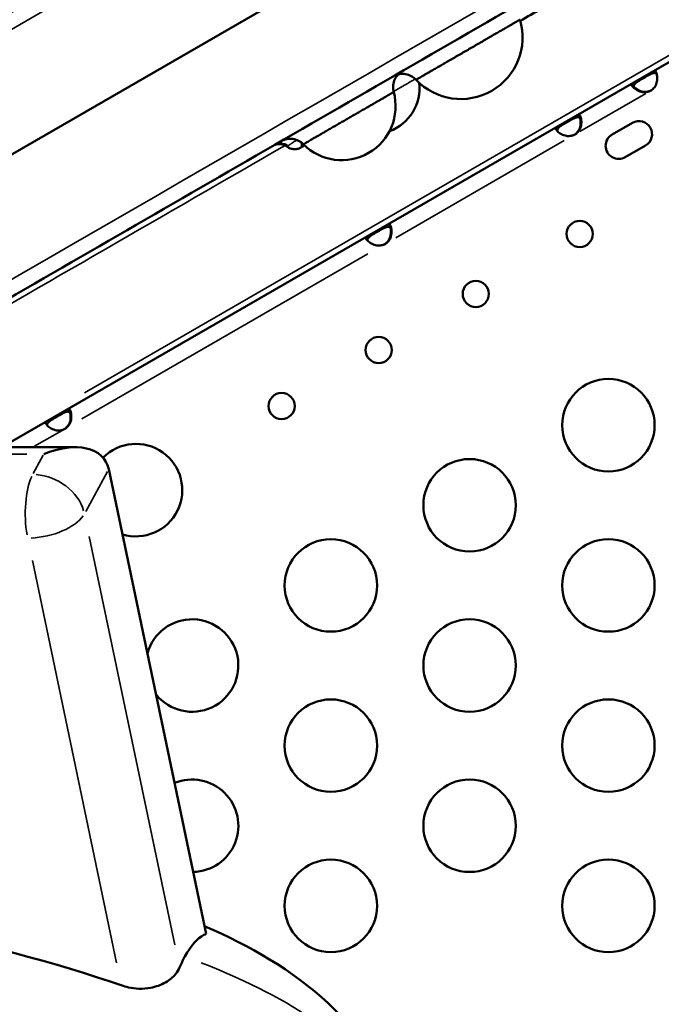
# Model space of a CAD drawing. Units: millimetres. Extents: x 0 to 20084, y 0 to 18185.
# Drawn here: x 5594 to 5802, y 6364 to 6683 of the extents above; entities that cross this region are included whole.
import ezdxf

# ---------------------------------------------------------------- set-up
doc = ezdxf.new("R2010")
doc.units = ezdxf.units.MM
doc.layers.add('MD_Visible', color=7, linetype='Continuous', lineweight=50)
doc.layers.add('MD_Visible Narrow', color=7, linetype='Continuous', lineweight=35)
doc.dimstyles.new('DİLARA 5', dxfattribs={"dimtxt": 250, "dimasz": 100, "dimexe": 0, "dimexo": 100, "dimgap": 50, "dimtad": 2, "dimdec": 0, "dimlfac": 0.1, "dimrnd": 5, "dimtxsty": 'Standard', "dimcen": 0, "dimse1": 1, "dimse2": 1, "dimclrd": 256, "dimadec": 0, "dimazin": 0, "dimtfac": 1, "dimtdec": 0, "dimtix": 1, "dimtmove": 0, "dimatfit": 3, "dimfxl": 1, "dimarcsym": 0})

# ---------------------------------------------------------------- blocks, each defined once
blk = doc.blocks.new('CustomObjectsInViewport8_0')
at = {"layer": 'MD_Visible'}
for p, q in [((6144.21, 6958.85), (5452.6, 6559.55)), ((6195.81, 6895.5), (5587.96, 6544.55)), ((5795.51, 6664.39), (5795.7, 6664.06)), ((5796.49, 6664.52), (5795.7, 6664.06)), ((5796.49, 6664.52), (5796.3, 6664.84)), ((5770.9, 6650.18), (5771.09, 6649.85)), ((5771.88, 6650.31), (5771.09, 6649.85)), ((5771.88, 6650.31), (5771.69, 6650.63)), ((5785.92, 6645.99), (5792.49, 6649.78)), ((5796.74, 6642.42), (5790.17, 6638.63)), ((5709.36, 6614.65), (5709.55, 6614.32)), ((5710.34, 6614.78), (5709.55, 6614.32)), ((5710.34, 6614.78), (5710.15, 6615.1)), ((5605.49, 6554.68), (5605.68, 6554.35)), ((5606.47, 6554.81), (5605.68, 6554.35)), ((5606.47, 6554.81), (5606.28, 6555.13)), ((5611.7, 6544.55), (5495.1, 6544.55)), ((5654.26, 6386.67), (5622.69, 6537.46))]:
    blk.add_line(p, q, dxfattribs=at)
for centre in [(5775.41, 6613.72), (5741.7, 6594.26), (5710.21, 6576.08), (5678.73, 6557.9)]:
    blk.add_circle(centre, 4.25, dxfattribs=at)
at = {"layer": 'MD_Visible', "extrusion": (0, 0, -1)}
for centre in [(-5784.7, 6551.69), (-5739.7, 6525.71), (-5694.7, 6499.73), (-5784.7, 6499.73), (-5739.7, 6473.74), (-5694.7, 6447.76), (-5784.7, 6447.76), (-5739.7, 6421.78), (-5694.7, 6395.8), (-5784.7, 6395.8)]:
    blk.add_circle(centre, 15, dxfattribs=at)
for centre, radius, start, end in [((-5736.88, 6677.49), 20, 163.3412, 316.6588), ((-5708.48, 6661.09), 15, 173.7757, 249.6853), ((-5698.19, 6655.15), 17.5, 164.7912, 315.2088), ((-5796.43, 6664.23), 4.5, 241.8894, 245.9576), ((-5771.37, 6649.76), 4.5, 234.0424, 238.1106), ((-5709.83, 6614.23), 4.5, 234.0424, 238.1207), ((-5605.96, 6554.26), 4.5, 234.0424, 238.1106), ((-5631.51, 6530.64), 15, 44.5804, 287.0115), ((-5649.7, 6473.74), 15, 15.0684, 321.2754), ((-5649.7, 6421.78), 15, 67.6993, 268.6445)]:
    blk.add_arc(centre, radius, start, end, dxfattribs=at)
at = {"layer": 'MD_Visible'}
for centre, radius, start, end in [((5796.21, 6664.1), 4.5, 294.1757, 305.8243), ((5794.62, 6646.1), 4.25, 300, 120), ((5771.59, 6649.89), 4.5, 294.1757, 305.8243), ((5788.05, 6642.31), 4.25, 120, 300), ((5710.05, 6614.36), 4.5, 294.1699, 305.8301), ((5606.18, 6554.39), 4.5, 294.1757, 305.8243)]:
    blk.add_arc(centre, radius, start, end, dxfattribs=at)
at = {"layer": 'MD_Visible', "extrusion": (0, 0, -1)}
blk.add_ellipse((5604.26, 6529.55), major_axis=(17.47, 10.38), ratio=0.619979, start_param=4.921376, end_param=6.492172, dxfattribs=at)
at = {"layer": 'MD_Visible'}
for points, knots in [([(5427.55, 6591.27), (5446.3, 6602.1), (5497, 6631.37), (5579.62, 6679.07), (5675.41, 6734.38), (5771.21, 6789.68), (5867, 6844.99), (5962.8, 6900.3), (6048.27, 6949.64), (6101.81, 6980.55), (6123.41, 6993.03)], [0.1562473, 0.1562473, 0.1562473, 0.1562473, 0.2212302, 0.3318453, 0.4424604, 0.5530756, 0.6636907, 0.7743058, 0.8849209, 0.9597661, 0.9597661, 0.9597661, 0.9597661]), ([(6163.41, 6923.75), (6141.81, 6911.27), (6088.27, 6880.36), (6002.8, 6831.02), (5907, 6775.71), (5811.21, 6720.4), (5715.41, 6665.09), (5619.62, 6609.79), (5550.02, 6569.61), (5512.36, 6547.86), (5506.63, 6544.55)], [0.0356723, 0.0356723, 0.0356723, 0.0356723, 0.1105175, 0.2211326, 0.3317477, 0.4423628, 0.552978, 0.6635931, 0.7742082, 0.7940584, 0.7940584, 0.7940584, 0.7940584]), ([(5797.74, 6706.85), (5788.96, 6701.78), (5779.69, 6696.43), (5765.23, 6688.08), (5760.67, 6685.45), (5756.15, 6682.84)], [0, 0, 0, 0, 3.482368, 3.482368, 5.049726, 5.049726, 5.049726, 5.049726]), ([(5560.4, 6673.75), (5566.17, 6677.08), (5571.95, 6680.41), (5577.72, 6683.75), (5590.4, 6691.07), (5603.07, 6698.38), (5615.75, 6705.7)], [0, 0, 0, 0, 0.02, 0.02, 0.02, 0.06391494, 0.06391494, 0.06391494, 0.06391494]), ([(5756.04, 6683.22), (5756.04, 6683.22), (5756.01, 6683.2), (5755.94, 6683.16), (5755.93, 6683.15), (5755.89, 6683.13), (5755.87, 6683.12), (5755.81, 6683.09), (5755.76, 6683.06), (5755.6, 6682.97), (5755.47, 6682.89), (5755.15, 6682.71), (5754.96, 6682.6), (5754.65, 6682.42), (5754.53, 6682.35), (5754.3, 6682.21), (5754.17, 6682.14), (5753.78, 6681.91), (5753.5, 6681.75), (5752.89, 6681.4), (5752.56, 6681.21), (5752.03, 6680.91), (5751.85, 6680.8), (5751.58, 6680.64), (5751.48, 6680.59), (5751.29, 6680.48), (5751.19, 6680.42), (5750.7, 6680.14), (5750.29, 6679.9), (5749.44, 6679.41), (5749, 6679.16), (5748.09, 6678.63), (5747.62, 6678.36), (5747.01, 6678), (5746.88, 6677.93), (5746.63, 6677.79), (5746.51, 6677.72), (5746.13, 6677.5), (5745.88, 6677.35), (5745.11, 6676.91), (5744.08, 6676.31), (5743.01, 6675.7), (5742.2, 6675.23), (5741.93, 6675.07), (5741.52, 6674.84), (5741.38, 6674.76), (5741.11, 6674.6), (5740.97, 6674.52), (5740.28, 6674.12), (5739.73, 6673.8), (5738.63, 6673.17), (5738.08, 6672.85), (5736.99, 6672.22), (5736.44, 6671.91), (5735.63, 6671.44), (5735.36, 6671.28), (5734.82, 6670.97), (5734.55, 6670.81), (5733.76, 6670.36), (5732.73, 6669.76), (5731.73, 6669.19), (5731, 6668.77), (5730.76, 6668.63), (5730.41, 6668.42), (5730.29, 6668.35), (5730.05, 6668.22), (5729.94, 6668.15), (5729.36, 6667.82), (5728.92, 6667.56), (5728.07, 6667.07), (5727.66, 6666.84), (5726.89, 6666.39), (5726.51, 6666.17), (5726.07, 6665.92), (5725.99, 6665.87), (5725.82, 6665.77), (5725.56, 6665.62), (5725.33, 6665.49), (5724.87, 6665.22), (5724.58, 6665.06), (5724.07, 6664.76), (5723.83, 6664.62), (5723.51, 6664.44), (5723.41, 6664.38), (5723.27, 6664.3), (5723.23, 6664.28), (5723.14, 6664.23), (5723.1, 6664.2), (5722.9, 6664.09), (5722.76, 6664.01), (5722.55, 6663.88), (5722.47, 6663.84), (5722.36, 6663.77), (5722.33, 6663.76), (5722.33, 6663.76), (5722.33, 6663.76), (5722.33, 6663.76)], [0.0000056, 0.0000056, 0.0000056, 0.0000056, 0.015625, 0.015625, 0.0195313, 0.0195313, 0.0234375, 0.0234375, 0.03125, 0.03125, 0.046875, 0.046875, 0.0625, 0.0625, 0.0703125, 0.0703125, 0.078125, 0.078125, 0.09375, 0.09375, 0.109375, 0.109375, 0.1171875, 0.1171875, 0.1210938, 0.1210938, 0.125, 0.125, 0.140625, 0.140625, 0.15625, 0.15625, 0.171875, 0.171875, 0.1757813, 0.1757813, 0.1796875, 0.1796875, 0.1875, 0.1875, 0.203125, 0.21875, 0.21875, 0.2265625, 0.2265625, 0.2304688, 0.2304688, 0.234375, 0.234375, 0.25, 0.25, 0.265625, 0.265625, 0.28125, 0.28125, 0.2890625, 0.2890625, 0.296875, 0.296875, 0.3125, 0.328125, 0.328125, 0.3359375, 0.3359375, 0.3398438, 0.3398438, 0.34375, 0.34375, 0.359375, 0.359375, 0.375, 0.375, 0.390625, 0.390625, 0.3945313, 0.3945313, 0.3984375, 0.40625, 0.40625, 0.421875, 0.421875, 0.4375, 0.4375, 0.4453125, 0.4453125, 0.4492188, 0.4492188, 0.453125, 0.453125, 0.46875, 0.46875, 0.484375, 0.484375, 0.5, 0.5, 0.5001099, 0.5001099, 0.5001099, 0.5001099]), ([(5717.86, 6666.51), (5717.86, 6666.51), (5717.86, 6666.51), (5717.86, 6666.51), (5717.86, 6666.51), (5717.86, 6666.51), (5717.86, 6666.51), (5717.86, 6666.51), (5717.86, 6666.51), (5717.85, 6666.5), (5717.85, 6666.5), (5717.83, 6666.49), (5717.81, 6666.48), (5717.75, 6666.44), (5717.71, 6666.42), (5717.53, 6666.31), (5717.4, 6666.22), (5716.9, 6665.84), (5716.56, 6665.52), (5715.84, 6664.65), (5715.5, 6664.07), (5715.03, 6662.85), (5714.89, 6662.2), (5714.85, 6660.94), (5714.92, 6660.32), (5715.07, 6659.74)], [0, 0, 0, 0, 0.0000811, 0.0000811, 0.0001451, 0.0001451, 0.0003371, 0.0003371, 0.0009131, 0.0009131, 0.0026411, 0.0026411, 0.0078252, 0.0078252, 0.0233784, 0.0233784, 0.0700684, 0.0700684, 0.2109729, 0.2109729, 0.4076934, 0.4076934, 0.6026673, 0.6026673, 0.7848261, 0.7848261, 0.7848261, 0.7848261]), ([(5722.33, 6663.76), (5721.89, 6664.23), (5721.36, 6664.63), (5720.21, 6665.24), (5719.58, 6665.46), (5718.3, 6665.67), (5717.63, 6665.67), (5716.84, 6665.53), (5716.68, 6665.5), (5716.54, 6665.47)], [0, 0, 0, 0, 0.1944165, 0.1944165, 0.3894733, 0.3894733, 0.5845034, 0.5845034, 0.6305413, 0.6305413, 0.6305413, 0.6305413]), ([(5796.49, 6664.52), (5796.92, 6664.77), (5797.39, 6665.04), (5798.24, 6665.5), (5798.54, 6665.64), (5798.9, 6665.78), (5798.99, 6665.81), (5799.25, 6665.88), (5799.41, 6665.92), (5799.8, 6665.95), (5800.01, 6665.92), (5800.25, 6665.81), (5800.29, 6665.78), (5800.33, 6665.75)], [-1.8195275, -1.8195275, -1.8195275, -1.8195275, -1.6448171, -1.6448171, -1.4588761, -1.4588761, -1.3925293, -1.3925293, -1.2781423, -1.2781423, -1.0981055, -1.0981055, -1.0567461, -1.0567461, -1.0567461, -1.0567461]), ([(5799.79, 6666.86), (5799.86, 6666.77), (5799.92, 6666.67), (5800.08, 6666.38), (5800.18, 6666.17), (5800.42, 6665.5), (5800.52, 6665), (5800.56, 6664.18), (5800.55, 6663.9), (5800.49, 6663.31), (5800.43, 6663.01), (5800.17, 6662.04), (5799.89, 6661.63), (5799.58, 6661.18), (5799.21, 6660.8), (5798.84, 6660.45)], [-0.2598899, -0.2598899, -0.2598899, -0.2598899, -0.2522923, -0.2522923, -0.2382938, -0.2382938, -0.2119023, -0.2119023, -0.1983459, -0.1983459, -0.1844594, -0.1844594, -0.1527556, -0.1527556, -0.000001, -0.000001, -0.000001, -0.000001]), ([(5798.05, 6659.99), (5797.69, 6659.88), (5797.31, 6659.78), (5796.62, 6659.68), (5796.29, 6659.66), (5795.87, 6659.71), (5795.62, 6659.74), (5794.71, 6659.98), (5794.16, 6660.24), (5793.25, 6660.82), (5792.87, 6661.16), (5792.42, 6661.7), (5792.28, 6661.89), (5792.12, 6662.18), (5792.07, 6662.28), (5792.03, 6662.37)], [-0.4206671, -0.4206671, -0.4206671, -0.4206671, -0.372452, -0.372452, -0.3322288, -0.3322288, -0.3186927, -0.3186927, -0.2926661, -0.2926661, -0.2662955, -0.2662955, -0.2522923, -0.2522923, -0.244942, -0.244942, -0.244942, -0.244942]), ([(5792.71, 6661.36), (5792.71, 6661.4), (5792.71, 6661.44), (5792.72, 6661.7), (5792.8, 6661.9), (5793.02, 6662.22), (5793.12, 6662.34), (5793.38, 6662.59), (5793.55, 6662.72), (5793.86, 6662.95), (5794, 6663.04), (5794.3, 6663.24), (5794.48, 6663.35), (5795.07, 6663.7), (5795.4, 6663.89), (5795.7, 6664.06)], [-0.7745132, -0.7745132, -0.7745132, -0.7745132, -0.7380481, -0.7380481, -0.5593011, -0.5593011, -0.4459594, -0.4459594, -0.3106652, -0.3106652, -0.2132545, -0.2132545, -0.1054515, -0.1054515, -0.000001, -0.000001, -0.000001, -0.000001]), ([(5795.93, 6664.2), (5795.5, 6663.95), (5795.04, 6663.68), (5794.21, 6663.17), (5793.95, 6662.99), (5793.64, 6662.74), (5793.57, 6662.68), (5793.37, 6662.49), (5793.26, 6662.37), (5793.03, 6662.05), (5792.95, 6661.85), (5792.92, 6661.43), (5792.98, 6661.21), (5793.11, 6660.99), (5793.11, 6660.98), (5793.12, 6660.97)], [-1.9602411, -1.9602411, -1.9602411, -1.9602411, -1.7692199, -1.7692199, -1.5665259, -1.5665259, -1.4944956, -1.4944956, -1.3700935, -1.3700935, -1.1746682, -1.1746682, -0.9793578, -0.9793578, -0.9707404, -0.9707404, -0.9707404, -0.9707404]), ([(5715.07, 6659.74), (5715.07, 6659.74), (5715.05, 6659.72), (5714.99, 6659.69), (5714.98, 6659.68), (5714.95, 6659.67), (5714.9, 6659.64), (5714.84, 6659.6), (5714.7, 6659.52), (5714.58, 6659.45), (5714.3, 6659.29), (5714.14, 6659.2), (5713.86, 6659.04), (5713.77, 6658.98), (5713.56, 6658.86), (5713.45, 6658.8), (5713.11, 6658.6), (5712.86, 6658.46), (5712.33, 6658.16), (5712.05, 6657.99), (5711.59, 6657.73), (5711.44, 6657.64), (5711.2, 6657.5), (5711.11, 6657.45), (5710.95, 6657.36), (5710.86, 6657.31), (5710.43, 6657.06), (5710.08, 6656.85), (5709.34, 6656.43), (5708.96, 6656.21), (5708.16, 6655.75), (5707.75, 6655.51), (5707.22, 6655.2), (5707.11, 6655.14), (5706.9, 6655.02), (5706.79, 6654.96), (5706.46, 6654.77), (5706.24, 6654.64), (5705.58, 6654.26), (5704.68, 6653.74), (5703.75, 6653.2), (5703.05, 6652.79), (5702.81, 6652.66), (5702.45, 6652.45), (5702.33, 6652.38), (5702.09, 6652.24), (5701.97, 6652.17), (5701.37, 6651.83), (5700.89, 6651.55), (5699.94, 6651), (5699.46, 6650.73), (5698.51, 6650.18), (5698.04, 6649.9), (5697.33, 6649.49), (5697.09, 6649.36), (5696.63, 6649.09), (5696.39, 6648.95), (5695.71, 6648.56), (5694.81, 6648.04), (5693.94, 6647.54), (5693.31, 6647.17), (5693.1, 6647.05), (5692.79, 6646.87), (5692.69, 6646.81), (5692.48, 6646.69), (5692.38, 6646.64), (5691.88, 6646.35), (5691.5, 6646.13), (5690.76, 6645.7), (5690.4, 6645.49), (5689.73, 6645.1), (5689.41, 6644.92), (5689.02, 6644.7), (5688.95, 6644.65), (5688.8, 6644.57), (5688.58, 6644.44), (5688.37, 6644.32), (5687.97, 6644.09), (5687.73, 6643.95), (5687.28, 6643.69), (5687.07, 6643.57), (5686.8, 6643.41), (5686.71, 6643.36), (5686.59, 6643.29), (5686.55, 6643.27), (5686.47, 6643.22), (5686.44, 6643.2), (5686.26, 6643.1), (5686.14, 6643.04), (5685.96, 6642.93), (5685.89, 6642.89), (5685.79, 6642.83), (5685.77, 6642.82), (5685.77, 6642.82), (5685.77, 6642.82), (5685.77, 6642.82)], [0.0000056, 0.0000056, 0.0000056, 0.0000056, 0.015625, 0.015625, 0.0195312, 0.0195312, 0.0234375, 0.03125, 0.03125, 0.046875, 0.046875, 0.0625, 0.0625, 0.0703125, 0.0703125, 0.078125, 0.078125, 0.09375, 0.09375, 0.109375, 0.109375, 0.1171875, 0.1171875, 0.1210937, 0.1210937, 0.125, 0.125, 0.140625, 0.140625, 0.15625, 0.15625, 0.171875, 0.171875, 0.1757812, 0.1757812, 0.1796875, 0.1796875, 0.1875, 0.1875, 0.203125, 0.21875, 0.21875, 0.2265625, 0.2265625, 0.2304687, 0.2304687, 0.234375, 0.234375, 0.25, 0.25, 0.265625, 0.265625, 0.28125, 0.28125, 0.2890625, 0.2890625, 0.296875, 0.296875, 0.3125, 0.328125, 0.328125, 0.3359375, 0.3359375, 0.3398437, 0.3398437, 0.34375, 0.34375, 0.359375, 0.359375, 0.375, 0.375, 0.390625, 0.390625, 0.3945312, 0.3945312, 0.3984375, 0.40625, 0.40625, 0.421875, 0.421875, 0.4375, 0.4375, 0.4453125, 0.4453125, 0.4492188, 0.4492188, 0.453125, 0.453125, 0.46875, 0.46875, 0.484375, 0.484375, 0.5, 0.5, 0.5001099, 0.5001099, 0.5001099, 0.5001099]), ([(5792.94, 6661.49), (5793.21, 6661.19), (5793.55, 6660.9), (5794.18, 6660.51), (5794.43, 6660.37), (5794.96, 6660.13), (5795.25, 6660.03), (5796.22, 6659.77), (5796.72, 6659.8), (5797.26, 6659.84), (5797.78, 6659.97), (5798.27, 6660.12)], [-0.2344824, -0.2344824, -0.2344824, -0.2344824, -0.2119016, -0.2119016, -0.1983441, -0.1983441, -0.1844515, -0.1844515, -0.1527538, -0.1527538, -0.000001, -0.000001, -0.000001, -0.000001]), ([(5775.18, 6652.65), (5775.24, 6652.56), (5775.3, 6652.46), (5775.47, 6652.17), (5775.57, 6651.96), (5775.81, 6651.29), (5775.91, 6650.79), (5775.94, 6649.97), (5775.93, 6649.69), (5775.87, 6649.1), (5775.82, 6648.8), (5775.55, 6647.83), (5775.28, 6647.42), (5774.97, 6646.97), (5774.6, 6646.59), (5774.23, 6646.24)], [-0.2598898, -0.2598898, -0.2598898, -0.2598898, -0.2522923, -0.2522923, -0.2382938, -0.2382938, -0.2119023, -0.2119023, -0.1983459, -0.1983459, -0.1844594, -0.1844594, -0.1527556, -0.1527556, -0.000001, -0.000001, -0.000001, -0.000001]), ([(5768.1, 6647.15), (5768.1, 6647.19), (5768.09, 6647.23), (5768.11, 6647.49), (5768.18, 6647.69), (5768.4, 6648.01), (5768.51, 6648.13), (5768.77, 6648.38), (5768.93, 6648.51), (5769.24, 6648.74), (5769.38, 6648.83), (5769.69, 6649.03), (5769.87, 6649.14), (5770.46, 6649.49), (5770.79, 6649.68), (5771.09, 6649.85)], [-0.7745132, -0.7745132, -0.7745132, -0.7745132, -0.7380481, -0.7380481, -0.5593011, -0.5593011, -0.4459594, -0.4459594, -0.3106652, -0.3106652, -0.2132545, -0.2132545, -0.1054515, -0.1054515, -0.000001, -0.000001, -0.000001, -0.000001]), ([(5775.85, 6651), (5775.85, 6651), (5775.85, 6651), (5775.72, 6651.22), (5775.56, 6651.39), (5775.18, 6651.58), (5774.97, 6651.61), (5774.58, 6651.58), (5774.42, 6651.55), (5774.07, 6651.44), (5773.88, 6651.37), (5773.53, 6651.21), (5773.38, 6651.14), (5773.07, 6650.98), (5772.89, 6650.88), (5772.27, 6650.54), (5771.94, 6650.35), (5771.64, 6650.18)], [-1.037808, -1.037808, -1.037808, -1.037808, -1.034834, -1.034834, -0.826643, -0.826643, -0.619507, -0.619507, -0.487851, -0.487851, -0.330862, -0.330862, -0.218334, -0.218334, -0.105218, -0.105218, -0.000001, -0.000001, -0.000001, -0.000001]), ([(5771.88, 6650.31), (5772.31, 6650.56), (5772.77, 6650.83), (5773.63, 6651.29), (5773.92, 6651.43), (5774.28, 6651.57), (5774.38, 6651.6), (5774.63, 6651.67), (5774.79, 6651.71), (5775.18, 6651.74), (5775.4, 6651.71), (5775.63, 6651.6), (5775.67, 6651.57), (5775.71, 6651.54)], [-1.8195275, -1.8195275, -1.8195275, -1.8195275, -1.644817, -1.644817, -1.4588761, -1.4588761, -1.3925293, -1.3925293, -1.2781423, -1.2781423, -1.0981054, -1.0981054, -1.0567461, -1.0567461, -1.0567461, -1.0567461]), ([(5774.01, 6646.12), (5774.29, 6646.37), (5774.57, 6646.65), (5775, 6647.2), (5775.17, 6647.48), (5775.34, 6647.86), (5775.44, 6648.1), (5775.69, 6649.01), (5775.73, 6649.61), (5775.69, 6650.6), (5775.61, 6651.03), (5775.49, 6651.41)], [-0.4208841, -0.4208841, -0.4208841, -0.4208841, -0.3725314, -0.3725314, -0.3321986, -0.3321986, -0.3186461, -0.3186461, -0.2926241, -0.2926241, -0.2703333, -0.2703333, -0.2703333, -0.2703333]), ([(5773.44, 6645.78), (5773.07, 6645.67), (5772.69, 6645.57), (5772, 6645.47), (5771.68, 6645.45), (5771.26, 6645.5), (5771.01, 6645.53), (5770.09, 6645.77), (5769.55, 6646.03), (5768.64, 6646.61), (5768.26, 6646.95), (5767.8, 6647.49), (5767.67, 6647.68), (5767.51, 6647.97), (5767.46, 6648.07), (5767.41, 6648.16)], [-0.4206671, -0.4206671, -0.4206671, -0.4206671, -0.372452, -0.372452, -0.3322288, -0.3322288, -0.3186927, -0.3186927, -0.2926661, -0.2926661, -0.2662955, -0.2662955, -0.2522923, -0.2522923, -0.244942, -0.244942, -0.244942, -0.244942]), ([(5680.39, 6642.09), (5680.05, 6642.35), (5679.65, 6642.55), (5678.83, 6642.82), (5678.39, 6642.89), (5677.52, 6642.87), (5677.08, 6642.8), (5676.44, 6642.57), (5676.22, 6642.47), (5676.01, 6642.34)], [0, 0, 0, 0, 0.1296285, 0.1296285, 0.2596593, 0.2596593, 0.3896271, 0.3896271, 0.462987, 0.462987, 0.462987, 0.462987]), ([(5685.77, 6642.82), (5685.31, 6643.28), (5684.77, 6643.67), (5683.61, 6644.25), (5682.97, 6644.45), (5681.69, 6644.62), (5681.02, 6644.61), (5680.06, 6644.42), (5679.74, 6644.33), (5679.11, 6644.1), (5678.8, 6643.96), (5678.51, 6643.79)], [0, 0, 0, 0, 0.1944175, 0.1944175, 0.389474, 0.389474, 0.5845038, 0.5845038, 0.683202, 0.683202, 0.7847335, 0.7847335, 0.7847335, 0.7847335]), ([(5685.19, 6643.33), (5685.19, 6643.29), (5685.2, 6643.26), (5685.22, 6643.18), (5685.22, 6643.14), (5685.24, 6643.07), (5685.24, 6643.03), (5685.26, 6642.92), (5685.27, 6642.85), (5685.29, 6642.66), (5685.29, 6642.53), (5685.28, 6642.37), (5685.28, 6642.32), (5685.26, 6642.22), (5685.25, 6642.17), (5685.22, 6642.04), (5685.19, 6641.97), (5685.13, 6641.87), (5685.11, 6641.85), (5685.07, 6641.81), (5685.06, 6641.8), (5685.03, 6641.78), (5685.02, 6641.77), (5685.01, 6641.76)], [0.1719113, 0.1719113, 0.1719113, 0.1719113, 0.1875, 0.1875, 0.203125, 0.203125, 0.21875, 0.21875, 0.25, 0.25, 0.3125, 0.3125, 0.34375, 0.34375, 0.375, 0.375, 0.4375, 0.4375, 0.46875, 0.46875, 0.484375, 0.484375, 0.4994258, 0.4994258, 0.4994258, 0.4994258]), ([(5680.47, 6642.08), (5680.45, 6642.08), (5680.43, 6642.08), (5680.41, 6642.08), (5680.4, 6642.09), (5680.39, 6642.09)], [0, 0, 0, 0, 0.0625, 0.0625, 0.1124674, 0.1124674, 0.1124674, 0.1124674]), ([(5685.01, 6641.76), (5684.64, 6641.55), (5684.23, 6641.39), (5683.39, 6641.21), (5682.94, 6641.19), (5682.3, 6641.27), (5682.09, 6641.31), (5681.62, 6641.43), (5681.36, 6641.53), (5680.86, 6641.78), (5680.62, 6641.93), (5680.39, 6642.09)], [0, 0, 0, 0, 0.1284409, 0.1284409, 0.2589277, 0.2589277, 0.3224294, 0.3224294, 0.4071813, 0.4071813, 0.49276, 0.49276, 0.49276, 0.49276]), ([(5713.64, 6617.12), (5713.7, 6617.03), (5713.76, 6616.93), (5713.93, 6616.64), (5714.03, 6616.43), (5714.27, 6615.76), (5714.37, 6615.26), (5714.4, 6614.44), (5714.4, 6614.16), (5714.33, 6613.57), (5714.28, 6613.27), (5714.01, 6612.3), (5713.74, 6611.89), (5713.43, 6611.44), (5713.06, 6611.06), (5712.69, 6610.71)], [-0.2598842, -0.2598842, -0.2598842, -0.2598842, -0.2522926, -0.2522926, -0.238294, -0.238294, -0.2119023, -0.2119023, -0.1983458, -0.1983458, -0.1844589, -0.1844589, -0.1527553, -0.1527553, -0.000001, -0.000001, -0.000001, -0.000001]), ([(5706.56, 6611.62), (5706.56, 6611.66), (5706.56, 6611.7), (5706.57, 6611.96), (5706.64, 6612.16), (5706.86, 6612.48), (5706.97, 6612.6), (5707.23, 6612.85), (5707.39, 6612.98), (5707.7, 6613.21), (5707.84, 6613.3), (5708.15, 6613.5), (5708.33, 6613.61), (5708.92, 6613.96), (5709.25, 6614.15), (5709.55, 6614.32)], [-0.774144, -0.774144, -0.774144, -0.774144, -0.7376201, -0.7376201, -0.5590008, -0.5590008, -0.4457285, -0.4457285, -0.3105231, -0.3105231, -0.213195, -0.213195, -0.1054414, -0.1054414, -0.000001, -0.000001, -0.000001, -0.000001]), ([(5714.31, 6615.47), (5714.31, 6615.47), (5714.31, 6615.47), (5714.18, 6615.69), (5714.02, 6615.86), (5713.65, 6616.05), (5713.43, 6616.08), (5713.04, 6616.05), (5712.88, 6616.02), (5712.53, 6615.91), (5712.34, 6615.84), (5711.99, 6615.68), (5711.84, 6615.61), (5711.53, 6615.45), (5711.35, 6615.35), (5710.73, 6615.01), (5710.4, 6614.82), (5710.1, 6614.65)], [-1.037821, -1.037821, -1.037821, -1.037821, -1.034834, -1.034834, -0.826643, -0.826643, -0.619507, -0.619507, -0.487851, -0.487851, -0.330862, -0.330862, -0.218334, -0.218334, -0.105218, -0.105218, -0.000001, -0.000001, -0.000001, -0.000001]), ([(5710.34, 6614.78), (5710.77, 6615.03), (5711.23, 6615.3), (5712.09, 6615.76), (5712.38, 6615.9), (5712.74, 6616.04), (5712.84, 6616.07), (5713.09, 6616.14), (5713.25, 6616.18), (5713.64, 6616.21), (5713.86, 6616.18), (5714.09, 6616.07), (5714.14, 6616.04), (5714.18, 6616.01)], [-1.8210107, -1.8210107, -1.8210107, -1.8210107, -1.6460669, -1.6460669, -1.4599107, -1.4599107, -1.393505, -1.393505, -1.2790084, -1.2790084, -1.0988137, -1.0988137, -1.057341, -1.057341, -1.057341, -1.057341]), ([(5712.47, 6610.59), (5712.75, 6610.84), (5713.03, 6611.12), (5713.46, 6611.67), (5713.63, 6611.95), (5713.8, 6612.33), (5713.9, 6612.57), (5714.15, 6613.48), (5714.19, 6614.08), (5714.15, 6615.07), (5714.07, 6615.5), (5713.95, 6615.88)], [-0.4208841, -0.4208841, -0.4208841, -0.4208841, -0.3725314, -0.3725314, -0.3321986, -0.3321986, -0.3186461, -0.3186461, -0.2926241, -0.2926241, -0.2703332, -0.2703332, -0.2703332, -0.2703332]), ([(5711.9, 6610.25), (5711.53, 6610.14), (5711.15, 6610.04), (5710.46, 6609.94), (5710.14, 6609.92), (5709.72, 6609.97), (5709.47, 6610), (5708.55, 6610.24), (5708.01, 6610.5), (5707.1, 6611.08), (5706.72, 6611.42), (5706.26, 6611.96), (5706.13, 6612.15), (5705.97, 6612.44), (5705.92, 6612.54), (5705.87, 6612.63)], [-0.420682, -0.420682, -0.420682, -0.420682, -0.3724583, -0.3724583, -0.3322281, -0.3322281, -0.3186912, -0.3186912, -0.2926648, -0.2926648, -0.2662948, -0.2662948, -0.252292, -0.252292, -0.2449478, -0.2449478, -0.2449478, -0.2449478]), ([(5609.77, 6557.15), (5609.83, 6557.06), (5609.89, 6556.96), (5610.06, 6556.67), (5610.16, 6556.46), (5610.4, 6555.79), (5610.5, 6555.29), (5610.53, 6554.47), (5610.52, 6554.19), (5610.46, 6553.6), (5610.41, 6553.3), (5610.14, 6552.33), (5609.86, 6551.92), (5609.56, 6551.47), (5609.19, 6551.09), (5608.82, 6550.74)], [-0.2598899, -0.2598899, -0.2598899, -0.2598899, -0.2522923, -0.2522923, -0.2382938, -0.2382938, -0.2119023, -0.2119023, -0.1983459, -0.1983459, -0.1844594, -0.1844594, -0.1527556, -0.1527556, -0.000001, -0.000001, -0.000001, -0.000001]), ([(5602.69, 6551.65), (5602.69, 6551.69), (5602.68, 6551.73), (5602.69, 6551.99), (5602.77, 6552.19), (5602.99, 6552.51), (5603.1, 6552.63), (5603.36, 6552.88), (5603.52, 6553.01), (5603.83, 6553.24), (5603.97, 6553.33), (5604.28, 6553.53), (5604.46, 6553.64), (5605.05, 6553.99), (5605.37, 6554.18), (5605.68, 6554.35)], [-0.7745132, -0.7745132, -0.7745132, -0.7745132, -0.7380481, -0.7380481, -0.5593011, -0.5593011, -0.4459594, -0.4459594, -0.3106652, -0.3106652, -0.2132545, -0.2132545, -0.1054515, -0.1054515, -0.000001, -0.000001, -0.000001, -0.000001]), ([(5610.44, 6555.5), (5610.44, 6555.5), (5610.44, 6555.5), (5610.31, 6555.72), (5610.15, 6555.89), (5609.77, 6556.08), (5609.56, 6556.11), (5609.17, 6556.08), (5609.01, 6556.05), (5608.66, 6555.94), (5608.47, 6555.87), (5608.12, 6555.71), (5607.97, 6555.64), (5607.66, 6555.48), (5607.47, 6555.38), (5606.86, 6555.04), (5606.53, 6554.85), (5606.23, 6554.68)], [-1.037808, -1.037808, -1.037808, -1.037808, -1.034834, -1.034834, -0.826643, -0.826643, -0.619507, -0.619507, -0.487851, -0.487851, -0.330862, -0.330862, -0.218334, -0.218334, -0.105218, -0.105218, -0.000001, -0.000001, -0.000001, -0.000001]), ([(5606.47, 6554.81), (5606.9, 6555.06), (5607.36, 6555.33), (5608.22, 6555.79), (5608.51, 6555.93), (5608.87, 6556.07), (5608.97, 6556.1), (5609.22, 6556.17), (5609.38, 6556.21), (5609.77, 6556.24), (5609.99, 6556.21), (5610.22, 6556.1), (5610.26, 6556.07), (5610.3, 6556.04)], [-1.8195275, -1.8195275, -1.8195275, -1.8195275, -1.644817, -1.644817, -1.4588761, -1.4588761, -1.3925293, -1.3925293, -1.2781423, -1.2781423, -1.0981054, -1.0981054, -1.0567461, -1.0567461, -1.0567461, -1.0567461]), ([(5608.6, 6550.62), (5608.88, 6550.87), (5609.16, 6551.15), (5609.59, 6551.7), (5609.76, 6551.98), (5609.93, 6552.36), (5610.03, 6552.6), (5610.27, 6553.51), (5610.32, 6554.11), (5610.28, 6555.1), (5610.2, 6555.53), (5610.08, 6555.91)], [-0.4208841, -0.4208841, -0.4208841, -0.4208841, -0.3725314, -0.3725314, -0.3321986, -0.3321986, -0.3186461, -0.3186461, -0.2926241, -0.2926241, -0.2703333, -0.2703333, -0.2703333, -0.2703333]), ([(5608.03, 6550.28), (5607.66, 6550.17), (5607.28, 6550.07), (5606.59, 6549.97), (5606.27, 6549.95), (5605.85, 6550), (5605.6, 6550.03), (5604.68, 6550.27), (5604.14, 6550.53), (5603.23, 6551.11), (5602.85, 6551.45), (5602.39, 6551.99), (5602.26, 6552.18), (5602.09, 6552.47), (5602.05, 6552.57), (5602, 6552.66)], [-0.4206672, -0.4206672, -0.4206672, -0.4206672, -0.372452, -0.372452, -0.3322288, -0.3322288, -0.3186927, -0.3186927, -0.2926661, -0.2926661, -0.2662955, -0.2662955, -0.2522923, -0.2522923, -0.244942, -0.244942, -0.244942, -0.244942]), ([(5653.72, 6389.26), (5668.25, 6382.87), (5682.17, 6375.04), (5698.54, 6359.85), (5702.91, 6354.75), (5706.96, 6346.37), (5707.9, 6343.7), (5709.04, 6337.73), (5709.07, 6334.31), (5708.04, 6328.33), (5707.16, 6325.67), (5704.67, 6320.31), (5702.95, 6317.61), (5698.33, 6311.61), (5695.21, 6308.46), (5686.59, 6300.95), (5680.75, 6296.97), (5666.09, 6288.22), (5656.99, 6283.84), (5647.37, 6279.75), (5646.97, 6279.58), (5646.58, 6279.42)], [35.905059, 35.905059, 35.905059, 35.905059, 40.822495, 40.822495, 42.80937, 42.80937, 43.645927, 43.645927, 44.637325, 44.637325, 45.467023, 45.467023, 46.429894, 46.429894, 47.785125, 47.785125, 49.968516, 49.968516, 53.12047, 53.12047, 53.254055, 53.254055, 53.254055, 53.254055]), ([(5654.26, 6386.67), (5654.02, 6386.57), (5653.78, 6386.47), (5651.35, 6385.23), (5649.24, 6382.86), (5647.35, 6379.38)], [-122.449207, -122.449207, -122.449207, -122.449207, -120.287634, -120.287634, -100.474756, -100.474756, -100.474756, -100.474756]), ([(5647.35, 6379.38), (5647.32, 6379.34), (5647.3, 6379.3), (5646.7, 6378.19), (5646.15, 6377.02), (5645.62, 6375.76)], [-100.474756, -100.474756, -100.474756, -100.474756, -100.239695, -100.239695, -94.195415, -94.195415, -94.195415, -94.195415]), ([(5645.62, 6375.76), (5645.31, 6375.03), (5644.87, 6374.31), (5643.48, 6372.63), (5642.39, 6371.72), (5639.67, 6370.15), (5638.03, 6369.54), (5635, 6368.98), (5633.71, 6368.89), (5631.3, 6368.97), (5630.19, 6369.12), (5628.3, 6369.53), (5627.51, 6369.75), (5626.74, 6370.02)], [-30.684757, -30.684757, -30.684757, -30.684757, -27.149525, -27.149525, -21.978897, -21.978897, -16.310188, -16.310188, -12.390649, -12.390649, -9.030525, -9.030525, -6.573927, -6.573927, -6.573927, -6.573927])]:
    blk.add_open_spline(points, degree=3, knots=knots, dxfattribs=at)
for points in [[(5756.04, 6683.22), (5756.04, 6683.22), (5756.04, 6683.22), (5756.04, 6683.22)], [(5722.33, 6663.76), (5722.33, 6663.76), (5722.33, 6663.76), (5722.33, 6663.76)], [(5715.07, 6659.74), (5715.07, 6659.74), (5715.07, 6659.74), (5715.07, 6659.74)], [(5797.26, 6659.78), (5797.59, 6659.87), (5797.94, 6660), (5798.27, 6660.12)], [(5774.01, 6646.12), (5774.28, 6646.33), (5774.56, 6646.57), (5774.81, 6646.83)], [(5685.77, 6642.82), (5685.77, 6642.82), (5685.77, 6642.82), (5685.77, 6642.82)], [(5680.39, 6642.09), (5680.39, 6642.09), (5680.39, 6642.09), (5680.39, 6642.09)], [(5686.16, 6642.43), (5685.78, 6642.21), (5685.39, 6641.99), (5685.01, 6641.76)], [(5685.01, 6641.76), (5685.01, 6641.76), (5685.01, 6641.76), (5685.01, 6641.76)], [(5712.47, 6610.59), (5712.74, 6610.8), (5713.02, 6611.04), (5713.28, 6611.3)], [(5608.6, 6550.62), (5608.87, 6550.83), (5609.15, 6551.07), (5609.4, 6551.33)], [(5626.74, 6370.02), (5584.95, 6384.54), (5525.67, 6396.75), (5454.77, 6405.41)]]:
    blk.add_open_spline(points, degree=3, dxfattribs=at)
at = {"layer": 'MD_Visible Narrow'}
for p, q in [((5614.81, 6562.18), (6164.38, 6879.48)), ((5796.86, 6659.31), (5775.42, 6646.93)), ((5798.25, 6660.11), (5798.06, 6660)), ((5774.22, 6646.23), (5774.02, 6646.12)), ((5770.4, 6644.03), (5715.73, 6612.46)), ((5712.68, 6610.7), (5712.48, 6610.59)), ((5706.74, 6607.28), (5613.97, 6553.72)), ((5607.53, 6550), (5598.6, 6544.84)), ((5608.81, 6550.73), (5608.61, 6550.62)), ((5497.89, 6542.3), (5596.13, 6542.3)), ((5601.41, 6541.97), (5598.18, 6536.04)), ((5615.19, 6523.69), (5622.29, 6536.73)), ((5644.08, 6383.12), (5616.33, 6515.61)), ((5597.89, 6507.81), (5625.23, 6377.27))]:
    blk.add_line(p, q, dxfattribs=at)
at = {"layer": 'MD_Visible Narrow', "extrusion": (0, 0, -1)}
for centre, ratio, start_param, end_param in [((5678.06, 6638.91), 0.993026, 3.200381, 4.258571), ((5678.64, 6639.24), 0.923705, 3.200707, 4.264772)]:
    blk.add_ellipse(centre, major_axis=(2, -3.46), ratio=ratio, start_param=start_param, end_param=end_param, dxfattribs=at)
at = {"layer": 'MD_Visible Narrow'}
for centre, major_axis, ratio, start_param, end_param in [((5600.67, 6522.97), (0, 15), 0.337724, 0.633609, 2.047326), ((5600.67, 6522.97), (13.17, -7.17), 0.79993, 0.676293, 2.090009), ((5600.67, 6522.97), (-14.68, -3.07), 0.496038, 1.249846, 2.663563), ((5236.73, 6335.77), (471.05, -4.32), 0.204533, 0.068228, 0.490574)]:
    blk.add_ellipse(centre, major_axis=major_axis, ratio=ratio, start_param=start_param, end_param=end_param, dxfattribs=at)
for points, knots in [([(6125.85, 6988.81), (6122.96, 6987.15), (6120.07, 6985.48), (6117.19, 6983.81), (6105.64, 6977.15), (6094.09, 6970.48), (6082.55, 6963.81), (6036.36, 6937.15), (5990.17, 6910.48), (5943.98, 6883.81), (5773.51, 6785.39), (5603.04, 6686.97), (5432.57, 6588.55)], [0, 0, 0, 0, 0.01, 0.01, 0.01, 0.05, 0.05, 0.05, 0.21, 0.21, 0.21, 0.8005296, 0.8005296, 0.8005296, 0.8005296]), ([(5496.89, 6544.55), (5512.11, 6553.34), (5527.33, 6562.13), (5542.56, 6570.92), (5727.31, 6677.58), (5912.06, 6784.25), (6096.81, 6890.92), (6118.2, 6903.27), (6139.59, 6915.61), (6160.98, 6927.96)], [0.1572741, 0.1572741, 0.1572741, 0.1572741, 0.21, 0.21, 0.21, 0.85, 0.85, 0.85, 0.9240938, 0.9240938, 0.9240938, 0.9240938]), ([(5722.09, 6664), (5722.02, 6663.96), (5721.95, 6663.92), (5721.78, 6663.82), (5721.69, 6663.77), (5721.4, 6663.6), (5721.19, 6663.48), (5720.74, 6663.22), (5720.5, 6663.08), (5720.11, 6662.86), (5719.98, 6662.78), (5719.78, 6662.66), (5719.71, 6662.62), (5719.56, 6662.54), (5719.49, 6662.5), (5719.13, 6662.29), (5718.83, 6662.12), (5718.2, 6661.75), (5717.87, 6661.56), (5717.2, 6661.18), (5716.85, 6660.97), (5716.4, 6660.71), (5716.31, 6660.66), (5716.12, 6660.56), (5716.03, 6660.5), (5715.75, 6660.34), (5715.57, 6660.23), (5715.26, 6660.06), (5715.15, 6659.99), (5715.03, 6659.92)], [0.0635223, 0.0635223, 0.0635223, 0.0635223, 0.0703125, 0.0703125, 0.078125, 0.078125, 0.09375, 0.09375, 0.109375, 0.109375, 0.1171875, 0.1171875, 0.1210938, 0.1210938, 0.125, 0.125, 0.140625, 0.140625, 0.15625, 0.15625, 0.171875, 0.171875, 0.1757813, 0.1757813, 0.1796875, 0.1796875, 0.1875, 0.1875, 0.1923346, 0.1923346, 0.1923346, 0.1923346]), ([(5683.67, 6644.19), (5683.6, 6644.14), (5683.53, 6644.1), (5683.25, 6643.93), (5683.04, 6643.8), (5682.75, 6643.62), (5682.65, 6643.56), (5682.46, 6643.44), (5682.37, 6643.38), (5682.11, 6643.21), (5681.95, 6643.1), (5681.76, 6642.97), (5681.72, 6642.94), (5681.65, 6642.89), (5681.62, 6642.87), (5681.51, 6642.8), (5681.45, 6642.75), (5681.27, 6642.62), (5681.17, 6642.54), (5681.04, 6642.43), (5681, 6642.39), (5680.92, 6642.32), (5680.88, 6642.29), (5680.84, 6642.27)], [0.2067347, 0.2067347, 0.2067347, 0.2067347, 0.25, 0.25, 0.375, 0.375, 0.4375, 0.4375, 0.5, 0.5, 0.625, 0.625, 0.65625, 0.65625, 0.6875, 0.6875, 0.75, 0.75, 0.875, 0.875, 0.9375, 0.9375, 1, 1, 1, 1]), ([(5680.84, 6642.27), (5680.8, 6642.24), (5680.77, 6642.21), (5680.7, 6642.16), (5680.66, 6642.14), (5680.6, 6642.11), (5680.57, 6642.1), (5680.52, 6642.08), (5680.49, 6642.08), (5680.47, 6642.08)], [0, 0, 0, 0, 0.25, 0.25, 0.5, 0.5, 0.75, 0.75, 1, 1, 1, 1])]:
    blk.add_open_spline(points, degree=3, knots=knots, dxfattribs=at)
blk.add_open_spline([(5679.84, 6642.43), (5641.03, 6620.02), (5602.21, 6597.61), (5563.39, 6575.2)], degree=3, dxfattribs=at)
blk = doc.blocks.new('*D8')
at = {"lineweight": -2, "transparency": 16777216}
blk.add_line((2568.62, 9360.52), (2568.62, 4784.94), dxfattribs=at)
at = {"transparency": 16777216}
for points in [[(2551.96, 9360.52), (2585.29, 9360.52), (2568.62, 9460.52)], [(2551.96, 4784.94), (2585.29, 4784.94), (2568.62, 4684.94)]]:
    blk.add_solid(points, dxfattribs=at)
at = {"layer": 'Defpoints', "color": 0, "transparency": 16777216}
for p in [(4202.98, 9460.52), (2568.62, 4684.94), (9017.13, 4684.94)]:
    blk.add_point(p, dxfattribs=at)
at = {"color": 0, "transparency": 16777216, "insert": (2393.62, 7072.73), "char_height": 250, "attachment_point": 5, "rotation": 90}
blk.add_mtext('480', dxfattribs=at)

msp = doc.modelspace()

# ---------------------------------------------------------------- block references
msp.add_blockref('CustomObjectsInViewport8_0', (0, 0))

# ---------------------------------------------------------------- dimensions: what is measured, and where the dimension line sits
dim = msp.add_linear_dim(base=(2568.62, 4684.94), p1=(4202.98, 9460.52), p2=(9017.13, 4684.94), angle=90, dimstyle='DİLARA 5')
dim.commit()
dim.dimension.update_dxf_attribs({"geometry": '*D8', "text_midpoint": (2568.62, 7072.73), "dimtype": 160})

doc.saveas('drawing.dxf')
